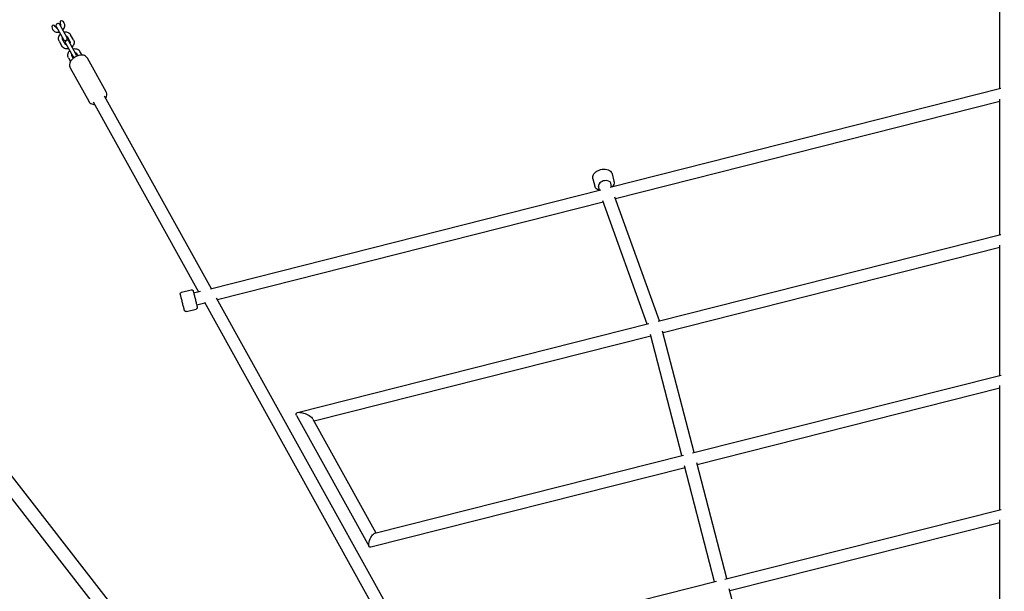
# Model space of a CAD drawing. Units: millimetres. Extents: x -10132 to 10924, y -8103 to 7518.
# Drawn here: x -1489 to 1, y 1779 to 2645 of the extents above; entities that cross this region are included whole.
import ezdxf

# ---------------------------------------------------------------- set-up
doc = ezdxf.new("R2010")
doc.units = ezdxf.units.MM
doc.header["$LTSCALE"] = 20
doc.linetypes.add('HIDDEN', pattern=[9.525, 6.35, -3.175])
doc.layers.add('2d', color=230, linetype='Continuous')
doc.layers.add('CSA-No-EncroachmentZone_Hatch', color=20, linetype='HIDDEN')

msp = doc.modelspace()

# ---------------------------------------------------------------- hatches: boundary and pattern name
at = {"layer": 'CSA-No-EncroachmentZone_Hatch'}
h = msp.add_hatch(dxfattribs=at)
h.set_pattern_fill('ANSI31', color=256, scale=100)
h.set_pattern_definition([(307.875, (-5250.7, -6236.8), (250.6193, 194.926), [])])
edge = h.paths.add_edge_path()
edge.add_line((5105.2, 5612.1), (4675.5, 5665.2))
edge.add_arc((4454, 3739.2), 1938.7, 83.4377, 99.453)
edge.add_line((4135.6, 5651.5), (4368.9, 7517.8))
edge.add_line((4368.9, 7517.8), (5898.7, 7326.6))
edge.add_line((5898.7, 7326.6), (5665.5, 5461.3))
edge.add_arc((4890.1, 3696.6), 1927.5, 66.2783, 83.5921)
edge = h.paths.add_edge_path()
edge.add_arc((-5566.4, -4434.4), 1830, 262.8216, 279.9342, ccw=False)
edge.add_line((-5795.1, -6250), (-6219.8, -6196.5))
edge.add_arc((-6030.8, -4376.3), 1830, 245.8157, 264.0728, ccw=False)
edge.add_line((-6780.5, -6045.7), (-7013.7, -7911.5))
edge.add_line((-7013.7, -7911.5), (-5483.9, -8102.7))
edge.add_line((-5483.9, -8102.7), (-5250.7, -6236.8))

# ---------------------------------------------------------------- linework, layer by layer
at = {"layer": '2d'}
for p, q in [((-209.4, 291.6), (-2892.5, 3742.9)), ((-226.1, 278.9), (-2909, 3730)), ((-5.5, 2540.3), (-5.5, 2874.1)), ((-1422, 2639.5), (-1422, 2639.5)), ((-1439.5, 2629.8), (-1439.5, 2629.8)), ((-1434.3, 2632.7), (-1434.3, 2632.7)), ((-1434, 2634.3), (-1423, 2614.4)), ((-1417.7, 2617.3), (-1428.7, 2637.2)), ((-1427.3, 2636.6), (-1427.3, 2636.6)), ((-1429.7, 2612.1), (-1425.5, 2604.5)), ((-1420.2, 2607.4), (-1424.4, 2615)), ((-1419.9, 2608.9), (-1408.9, 2589.1)), ((-1417.4, 2618.9), (-1413.2, 2611.3)), ((-1403.7, 2592), (-1414.7, 2611.8)), ((-1408, 2614.2), (-1412.2, 2621.8)), ((-1403.4, 2593.5), (-1401.3, 2589.8)), ((-1395, 2590.8), (-1398.1, 2596.4)), ((-1415.6, 2586.7), (-1412.5, 2581.1)), ((-1408.3, 2585.9), (-1410.4, 2589.6)), ((-1358.6, 2535.5), (-1386.7, 2586.2)), ((-1413, 2571.6), (-1384.9, 2521)), ((-595.5, 2390.6), (-4.3, 2540.6)), ((-1378, 2520), (-1218.6, 2232.4)), ((-1361.4, 2529.2), (-1199.5, 2237.3)), ((-5.5, 2520.7), (-587.6, 2373)), ((-5.5, 2318.8), (-5.5, 2524.1)), ((-621.7, 2403.6), (-618.9, 2392.5)), ((-592.6, 2411), (-589.8, 2399.9)), ((-1200.7, 2237), (-609.5, 2387)), ((-611.7, 2386.5), (-613.1, 2392)), ((-593.3, 2391.1), (-594.7, 2396.7)), ((-539.5, 2183.5), (-606.8, 2370)), ((-521, 2188.2), (-588.6, 2375.5)), ((-606.1, 2368.3), (-1190, 2220.1)), ((-522.8, 2187.7), (-4.1, 2319.1)), ((-5.5, 2299.2), (-515.4, 2170)), ((-5.5, 2105.8), (-5.5, 2303)), ((-1244.3, 2231.6), (-1229.8, 2235.3)), ((-1226, 2230.6), (-1215.6, 2233.2)), ((-1191.7, 2223.1), (-600, 1156.3)), ((-1236.9, 2202.5), (-1222.4, 2206.2)), ((-1209, 2215.3), (-1221.3, 2212.1)), ((-1209.7, 2216.5), (-419.8, 792.1)), ((-1068.6, 2049.5), (-536.9, 2184.2)), ((-533.9, 2165.3), (-1043.8, 2036.2)), ((-487, 1984.2), (-534.5, 2167.8)), ((-468.6, 1988.8), (-516.1, 2172.5)), ((-471, 1988.2), (-3.9, 2106.2)), ((-5.5, 1902), (-5.5, 2090.5)), ((-5.5, 2086.2), (-463.8, 1970.4)), ((-1070.5, 2045.1), (-960.3, 1846.6)), ((-1045.7, 2039.6), (-950.1, 1867.2)), ((-951.6, 1866.8), (-484.5, 1984.8)), ((-437.6, 1793.2), (-482.9, 1968.5)), ((-419.2, 1797.8), (-464.5, 1973.2)), ((-482.2, 1965.8), (-958, 1845.6)), ((-421.9, 1797.1), (-3.7, 1902.5)), ((-5.5, 1882.4), (-414.4, 1779.4)), ((-5.5, 1707.7), (-5.5, 1887.1)), ((-865.6, 1685.3), (-434.8, 1793.9)), ((-372, 1615.7), (-415.2, 1782.5))]:
    msp.add_line(p, q, dxfattribs=at)
for centre, start, end in [((-1431.4, 2635.7), 29.0128, 209.0128), ((-1420.3, 2615.9), 209.0128, 29.0128), ((-1417.3, 2610.4), 29.0128, 209.0128), ((-1406.3, 2590.5), 209.0128, 273.7512), ((-1406.3, 2590.5), 324.2744, 29.0128)]:
    msp.add_arc(centre, 3, start, end, dxfattribs=at)
for centre, major_axis, ratio, start_param, end_param in [((-1424.6, 2638.1), (-2.59, 4.68), 0.560788, -1.570394, 1.570394), ((-1436.9, 2631.3), (-2.59, 4.68), 0.560788, -1.570394, 1.570394), ((-603.9, 2394.4), (-9.21, -2.34), 0.646924, -1.733511, 0), ((-603.9, 2394.4), (9.21, 2.34), 0.646924, 0, 1.408081)]:
    msp.add_ellipse(centre, major_axis=major_axis, ratio=ratio, start_param=start_param, end_param=end_param, dxfattribs=at)
at = {"layer": '2d', "extrusion": (0, 0, -1)}
for centre, major_axis, ratio, start_param, end_param in [((-1058.1, 2042.4), (-12.8, 5.5), 0.384314, -0.462875, 0.462875), ((-1058.1, 2042.4), (-12.8, 5.5), 0.384314, 0.462875, 0.829317), ((-1058.1, 2042.4), (-12.8, 5.5), 0.384314, 0.829317, 1.28306), ((-1058.1, 2042.4), (-12.8, 5.5), 0.384314, 1.28306, 2.678718), ((-954.8, 1856.2), (-4.6, -10.5), 0.384288, -4.249273, -3.429165), ((-954.8, 1856.2), (-4.6, -10.5), 0.384288, -0.287572, 1.579763), ((-954.8, 1856.2), (-4.6, -10.5), 0.384288, -4.703422, -4.249273)]:
    msp.add_ellipse(centre, major_axis=major_axis, ratio=ratio, start_param=start_param, end_param=end_param, dxfattribs=at)
at = {"layer": '2d'}
for points, knots in [([(-1424.1, 2628.8), (-1424, 2628.8), (-1424, 2628.9), (-1423.2, 2629.7), (-1422.5, 2630.6), (-1421.6, 2632.5), (-1421.2, 2633.5), (-1421, 2635.5), (-1421, 2636.4), (-1421.4, 2638.1), (-1421.7, 2638.9), (-1422, 2639.5)], [5.463322, 5.463322, 5.463322, 5.463322, 5.487452, 5.487452, 5.830078, 5.830078, 6.161345, 6.161345, 6.472521, 6.472521, 6.713398, 6.713398, 6.713398, 6.713398]), ([(-1439.5, 2629.8), (-1439.1, 2629), (-1438.5, 2628.3), (-1437.1, 2627.1), (-1436.3, 2626.6), (-1434.6, 2625.9), (-1433.6, 2625.7), (-1431.6, 2625.5), (-1430.6, 2625.6), (-1429.5, 2625.8), (-1429.4, 2625.9), (-1429.3, 2625.9)], [3.572315, 3.572315, 3.572315, 3.572315, 3.859351, 3.859351, 4.154097, 4.154097, 4.467284, 4.467284, 4.79911, 4.79911, 4.822392, 4.822392, 4.822392, 4.822392]), ([(-1434.3, 2632.7), (-1434.2, 2632.6), (-1434, 2632.4), (-1433.6, 2632), (-1433.3, 2631.8), (-1432.7, 2631.7), (-1432.6, 2631.6), (-1432.5, 2631.6)], [3.5723152, 3.5723152, 3.5723152, 3.5723152, 3.8459096, 3.8459096, 4.2748749, 4.2748749, 4.3709581, 4.3709581, 4.3709581, 4.3709581]), ([(-1427.3, 2634.5), (-1427.3, 2634.5), (-1427.3, 2634.5), (-1427.1, 2634.8), (-1427.1, 2635.1), (-1427, 2635.7), (-1427, 2636), (-1427.2, 2636.4), (-1427.2, 2636.5), (-1427.3, 2636.6)], [5.9147554, 5.9147554, 5.9147554, 5.9147554, 5.9166311, 5.9166311, 6.2022939, 6.2022939, 6.535861, 6.535861, 6.7133983, 6.7133983, 6.7133983, 6.7133983]), ([(-1422.4, 2625.7), (-1422.3, 2625.7), (-1422.2, 2625.8), (-1421.1, 2626), (-1420, 2626.1), (-1417.9, 2625.9), (-1416.9, 2625.6), (-1415.1, 2624.8), (-1414.3, 2624.3), (-1413, 2623), (-1412.6, 2622.4), (-1412.2, 2621.8)], [4.602386, 4.602386, 4.602386, 4.602386, 4.626212, 4.626212, 4.968843, 4.968843, 5.300125, 5.300125, 5.61132, 5.61132, 5.852718, 5.852718, 5.852718, 5.852718]), ([(-1429.7, 2612.1), (-1430.1, 2612.9), (-1430.4, 2613.7), (-1430.7, 2615.5), (-1430.7, 2616.5), (-1430.4, 2618.3), (-1430.1, 2619.3), (-1429.1, 2621.1), (-1428.5, 2621.9), (-1427.7, 2622.7), (-1427.7, 2622.8), (-1427.6, 2622.8)], [2.711125, 2.711125, 2.711125, 2.711125, 2.998161, 2.998161, 3.292894, 3.292894, 3.606063, 3.606063, 3.937876, 3.937876, 3.961456, 3.961456, 3.961456, 3.961456]), ([(-1424.4, 2615), (-1424.5, 2615.2), (-1424.6, 2615.3), (-1424.7, 2615.9), (-1424.7, 2616.3), (-1424.5, 2616.9), (-1424.5, 2617), (-1424.4, 2617.1)], [2.7111249, 2.7111249, 2.7111249, 2.7111249, 2.9847194, 2.9847194, 3.4138216, 3.4138216, 3.5100225, 3.5100225, 3.5100225, 3.5100225]), ([(-1419.2, 2620), (-1419.2, 2620), (-1419.2, 2620), (-1418.9, 2619.9), (-1418.6, 2619.8), (-1418, 2619.5), (-1417.8, 2619.4), (-1417.6, 2619.1), (-1417.5, 2619), (-1417.4, 2618.9)], [5.0538199, 5.0538199, 5.0538199, 5.0538199, 5.0555952, 5.0555952, 5.3412487, 5.3412487, 5.6747861, 5.6747861, 5.8527175, 5.8527175, 5.8527175, 5.8527175]), ([(-1413.2, 2611.3), (-1413.1, 2611.1), (-1413, 2610.9), (-1412.9, 2610.4), (-1413, 2609.9), (-1413.1, 2609.4), (-1413.2, 2609.3), (-1413.2, 2609.2)], [5.8527175, 5.8527175, 5.8527175, 5.8527175, 6.1263121, 6.1263121, 6.5554143, 6.5554143, 6.6516152, 6.6516152, 6.6516152, 6.6516152]), ([(-1408, 2614.2), (-1407.5, 2613.4), (-1407.2, 2612.5), (-1406.9, 2610.7), (-1406.9, 2609.8), (-1407.3, 2607.9), (-1407.6, 2607), (-1408.5, 2605.2), (-1409.1, 2604.3), (-1409.9, 2603.5), (-1410, 2603.5), (-1410, 2603.4)], [5.852718, 5.852718, 5.852718, 5.852718, 6.139753, 6.139753, 6.434486, 6.434486, 6.747656, 6.747656, 7.079468, 7.079468, 7.103049, 7.103049, 7.103049, 7.103049]), ([(-1415.3, 2600.5), (-1415.3, 2600.5), (-1415.4, 2600.5), (-1416.5, 2600.2), (-1417.6, 2600.2), (-1419.7, 2600.4), (-1420.7, 2600.6), (-1422.6, 2601.4), (-1423.4, 2602), (-1424.6, 2603.2), (-1425.1, 2603.8), (-1425.5, 2604.5)], [7.743979, 7.743979, 7.743979, 7.743979, 7.767804, 7.767804, 8.110436, 8.110436, 8.441718, 8.441718, 8.752913, 8.752913, 8.99431, 8.99431, 8.99431, 8.99431]), ([(-1418.5, 2606.3), (-1418.5, 2606.3), (-1418.5, 2606.3), (-1418.8, 2606.3), (-1419.1, 2606.4), (-1419.6, 2606.7), (-1419.8, 2606.9), (-1420.1, 2607.2), (-1420.1, 2607.3), (-1420.2, 2607.4)], [8.1954125, 8.1954125, 8.1954125, 8.1954125, 8.1971878, 8.1971878, 8.4828414, 8.4828414, 8.8163788, 8.8163788, 8.9943102, 8.9943102, 8.9943102, 8.9943102]), ([(-1415.6, 2586.7), (-1416.1, 2587.5), (-1416.4, 2588.4), (-1416.7, 2590.2), (-1416.6, 2591.1), (-1416.3, 2593), (-1416, 2593.9), (-1415.1, 2595.7), (-1414.5, 2596.6), (-1413.7, 2597.4), (-1413.6, 2597.4), (-1413.6, 2597.5)], [2.711125, 2.711125, 2.711125, 2.711125, 2.998161, 2.998161, 3.292894, 3.292894, 3.606063, 3.606063, 3.937876, 3.937876, 3.961456, 3.961456, 3.961456, 3.961456]), ([(-1408.3, 2600.4), (-1408.2, 2600.4), (-1408.2, 2600.4), (-1407, 2600.7), (-1406, 2600.7), (-1403.9, 2600.5), (-1402.8, 2600.3), (-1401, 2599.5), (-1400.2, 2598.9), (-1399, 2597.7), (-1398.5, 2597.1), (-1398.1, 2596.4)], [4.602386, 4.602386, 4.602386, 4.602386, 4.626212, 4.626212, 4.968843, 4.968843, 5.300125, 5.300125, 5.61132, 5.61132, 5.852718, 5.852718, 5.852718, 5.852718]), ([(-1405.1, 2594.6), (-1405.1, 2594.6), (-1405.1, 2594.6), (-1404.8, 2594.6), (-1404.5, 2594.5), (-1404, 2594.2), (-1403.8, 2594), (-1403.5, 2593.7), (-1403.4, 2593.6), (-1403.4, 2593.5)], [5.0538199, 5.0538199, 5.0538199, 5.0538199, 5.0555952, 5.0555952, 5.3412487, 5.3412487, 5.6747861, 5.6747861, 5.8527175, 5.8527175, 5.8527175, 5.8527175]), ([(-1386.7, 2586.2), (-1387.2, 2587.1), (-1387.9, 2587.8), (-1389.4, 2589.2), (-1390.3, 2589.7), (-1392.4, 2590.5), (-1393.6, 2590.7), (-1396.2, 2590.9), (-1397.7, 2590.7), (-1400.8, 2590.1), (-1402.3, 2589.5), (-1405.2, 2588.1), (-1406.6, 2587.3), (-1409.1, 2585.3), (-1410.2, 2584.2), (-1412.2, 2581.8), (-1413, 2580.4), (-1413.9, 2577.6), (-1414.1, 2576.2), (-1413.8, 2573.6), (-1413.5, 2572.6), (-1413, 2571.6)], [0.30153, 0.30153, 0.30153, 0.30153, 0.508093, 0.508093, 0.734259, 0.734259, 1.020145, 1.020145, 1.38294, 1.38294, 1.764555, 1.764555, 2.138922, 2.138922, 2.51573, 2.51573, 2.897244, 2.897244, 3.218504, 3.218504, 3.443123, 3.443123, 3.443123, 3.443123]), ([(-1410.4, 2589.6), (-1410.5, 2589.8), (-1410.5, 2590), (-1410.6, 2590.6), (-1410.6, 2591), (-1410.5, 2591.5), (-1410.4, 2591.6), (-1410.4, 2591.7)], [2.7111249, 2.7111249, 2.7111249, 2.7111249, 2.9847194, 2.9847194, 3.4138216, 3.4138216, 3.5100225, 3.5100225, 3.5100225, 3.5100225]), ([(-1359.4, 2525.5), (-1358.9, 2526.4), (-1358.4, 2527.3), (-1357.7, 2529.5), (-1357.5, 2531), (-1357.8, 2533.5), (-1358.1, 2534.6), (-1358.6, 2535.5)], [5.7977703, 5.7977703, 5.7977703, 5.7977703, 6.0388364, 6.0388364, 6.3600971, 6.3600971, 6.5847153, 6.5847153, 6.5847153, 6.5847153]), ([(-1384.9, 2521), (-1384.4, 2520.1), (-1383.7, 2519.3), (-1382.2, 2518), (-1381.3, 2517.5), (-1379.2, 2516.7), (-1378, 2516.4), (-1376.6, 2516.3), (-1376.3, 2516.3), (-1376, 2516.3)], [3.4431226, 3.4431226, 3.4431226, 3.4431226, 3.6496856, 3.6496856, 3.8758513, 3.8758513, 4.1617374, 4.1617374, 4.2300676, 4.2300676, 4.2300676, 4.2300676]), ([(-621.7, 2403.6), (-622, 2404.6), (-622, 2405.7), (-621.7, 2407.9), (-621.3, 2409), (-620.1, 2411.1), (-619.2, 2412.2), (-617.1, 2414.1), (-615.9, 2415), (-613.1, 2416.5), (-611.6, 2417.1), (-608.5, 2417.9), (-606.9, 2418.2), (-603.7, 2418.3), (-602.1, 2418.1), (-599.2, 2417.5), (-597.9, 2416.9), (-595.5, 2415.5), (-594.6, 2414.6), (-593.3, 2412.8), (-592.9, 2411.9), (-592.6, 2411)], [2.978878, 2.978878, 2.978878, 2.978878, 3.243675, 3.243675, 3.526928, 3.526928, 3.847579, 3.847579, 4.189033, 4.189033, 4.532295, 4.532295, 4.87451, 4.87451, 5.217627, 5.217627, 5.559803, 5.559803, 5.881846, 5.881846, 6.12047, 6.12047, 6.12047, 6.12047]), ([(-589.8, 2399.9), (-589.6, 2398.9), (-589.5, 2397.8), (-589.8, 2395.6), (-590.2, 2394.6), (-591.2, 2392.8), (-591.7, 2392), (-592.4, 2391.4)], [6.1204702, 6.1204702, 6.1204702, 6.1204702, 6.3852674, 6.3852674, 6.6685211, 6.6685211, 6.8832041, 6.8832041, 6.8832041, 6.8832041]), ([(-612.6, 2386.2), (-613.4, 2386.5), (-614.2, 2386.9), (-616, 2388), (-617, 2388.9), (-618.3, 2390.7), (-618.7, 2391.6), (-618.9, 2392.5)], [8.4992665, 8.4992665, 8.4992665, 8.4992665, 8.7013952, 8.7013952, 9.0234388, 9.0234388, 9.2620628, 9.2620628, 9.2620628, 9.2620628]), ([(-1236.9, 2202.5), (-1237.2, 2202.4), (-1237.5, 2202.4), (-1238, 2202.5), (-1238.3, 2202.5), (-1238.8, 2202.7), (-1239, 2202.9), (-1239.4, 2203.2), (-1239.6, 2203.4), (-1239.8, 2203.8), (-1239.8, 2203.9), (-1239.9, 2204.1), (-1239.9, 2204.1), (-1239.9, 2204.2), (-1239.9, 2204.2), (-1240, 2204.3), (-1240, 2204.3), (-1240, 2204.3), (-1240, 2204.3), (-1240, 2204.3), (-1240, 2204.3), (-1240, 2204.3), (-1240, 2204.3), (-1240, 2204.3), (-1240, 2204.3), (-1240, 2204.3), (-1240, 2204.3), (-1240, 2204.3), (-1240, 2204.3), (-1240, 2204.4), (-1240, 2204.5), (-1240.1, 2204.9), (-1240.2, 2205.3), (-1240.5, 2206.3), (-1240.6, 2206.9), (-1241, 2208.3), (-1241.2, 2209.1), (-1241.6, 2210.8), (-1241.9, 2211.8), (-1242.4, 2213.7), (-1242.6, 2214.7), (-1243.1, 2216.8), (-1243.4, 2217.8), (-1243.9, 2219.8), (-1244.1, 2220.8), (-1244.6, 2222.6), (-1244.8, 2223.5), (-1245.2, 2225.1), (-1245.4, 2225.8), (-1245.7, 2226.9), (-1245.8, 2227.4), (-1246, 2228.1), (-1246.1, 2228.4), (-1246.1, 2228.5), (-1246.1, 2228.5), (-1246.1, 2228.5), (-1246.1, 2228.5), (-1246.1, 2228.5), (-1246.1, 2228.5), (-1246.1, 2228.5), (-1246.1, 2228.5), (-1246.1, 2228.6), (-1246.1, 2228.6), (-1246.1, 2228.6), (-1246.1, 2228.6), (-1246.1, 2228.6), (-1246.1, 2228.6), (-1246.1, 2228.6), (-1246.1, 2228.6), (-1246.1, 2228.6), (-1246.1, 2228.6), (-1246.1, 2228.7), (-1246.2, 2228.7), (-1246.2, 2228.9), (-1246.2, 2229), (-1246.2, 2229.4), (-1246.2, 2229.7), (-1246, 2230.2), (-1245.9, 2230.4), (-1245.5, 2230.8), (-1245.4, 2231), (-1244.9, 2231.3), (-1244.7, 2231.5), (-1244.4, 2231.6), (-1244.3, 2231.6), (-1244.3, 2231.6)], [0, 0, 0, 0, 0.810729, 0.810729, 1.606812, 1.606812, 2.403421, 2.403421, 3.200011, 3.200011, 3.594446, 3.594446, 3.793599, 3.793599, 3.868389, 3.868389, 3.887976, 3.887976, 3.898086, 3.898086, 3.918551, 3.918551, 3.958799, 3.958799, 4.033157, 4.033157, 4.256123, 4.256123, 4.925214, 4.925214, 6.938375, 6.938375, 10.117775, 10.117775, 13.282314, 13.282314, 16.446769, 16.446769, 19.611189, 19.611189, 22.775599, 22.775599, 25.940005, 25.940005, 29.10441, 29.10441, 32.268818, 32.268818, 35.433231, 35.433231, 38.597663, 38.597663, 41.762162, 41.762162, 42.547774, 42.547774, 42.842248, 42.842248, 42.952679, 42.952679, 42.994137, 42.994137, 43.019061, 43.019061, 43.029164, 43.029164, 43.039254, 43.039254, 43.080287, 43.080287, 43.120313, 43.120313, 43.240377, 43.240377, 43.601325, 43.601325, 44.40516, 44.40516, 45.201476, 45.201476, 45.998077, 45.998077, 46.794667, 46.794667, 46.918572, 46.918572, 46.918572, 46.918572]), ([(-1229.8, 2235.3), (-1229.5, 2235.3), (-1229.2, 2235.4), (-1228.7, 2235.3), (-1228.4, 2235.3), (-1227.9, 2235), (-1227.7, 2234.9), (-1227.3, 2234.6), (-1227.1, 2234.3), (-1226.9, 2234), (-1226.9, 2233.9), (-1226.8, 2233.7), (-1226.8, 2233.6), (-1226.8, 2233.6), (-1226.7, 2233.5), (-1226.7, 2233.5), (-1226.7, 2233.5), (-1226.7, 2233.5), (-1226.7, 2233.5), (-1226.7, 2233.5), (-1226.7, 2233.5), (-1226.7, 2233.5), (-1226.7, 2233.5), (-1226.7, 2233.5), (-1226.7, 2233.5), (-1226.7, 2233.5), (-1226.7, 2233.5), (-1226.7, 2233.4), (-1226.7, 2233.4), (-1226.7, 2233.4), (-1226.7, 2233.3), (-1226.6, 2232.8), (-1226.5, 2232.5), (-1226.2, 2231.5), (-1226.1, 2230.9), (-1225.7, 2229.5), (-1225.5, 2228.7), (-1225.1, 2226.9), (-1224.8, 2226), (-1224.3, 2224.1), (-1224.1, 2223), (-1223.6, 2221), (-1223.3, 2220), (-1222.8, 2217.9), (-1222.5, 2217), (-1222.1, 2215.1), (-1221.9, 2214.3), (-1221.5, 2212.7), (-1221.3, 2212), (-1221, 2210.8), (-1220.9, 2210.3), (-1220.7, 2209.6), (-1220.6, 2209.4), (-1220.6, 2209.3), (-1220.6, 2209.2), (-1220.6, 2209.2), (-1220.6, 2209.2), (-1220.6, 2209.2), (-1220.6, 2209.2), (-1220.6, 2209.2), (-1220.6, 2209.2), (-1220.6, 2209.2), (-1220.6, 2209.2), (-1220.6, 2209.2), (-1220.6, 2209.2), (-1220.6, 2209.2), (-1220.6, 2209.2), (-1220.6, 2209.2), (-1220.6, 2209.2), (-1220.6, 2209.1), (-1220.6, 2209.1), (-1220.5, 2209.1), (-1220.5, 2209), (-1220.5, 2208.9), (-1220.5, 2208.8), (-1220.5, 2208.4), (-1220.5, 2208.1), (-1220.7, 2207.6), (-1220.8, 2207.3), (-1221.1, 2206.9), (-1221.3, 2206.7), (-1221.8, 2206.4), (-1222, 2206.3), (-1222.3, 2206.2), (-1222.3, 2206.2), (-1222.4, 2206.2)], [0, 0, 0, 0, 0.810729, 0.810729, 1.606812, 1.606812, 2.403421, 2.403421, 3.200011, 3.200011, 3.594446, 3.594446, 3.793599, 3.793599, 3.868389, 3.868389, 3.887976, 3.887976, 3.898086, 3.898086, 3.918551, 3.918551, 3.958799, 3.958799, 4.033157, 4.033157, 4.256123, 4.256123, 4.925214, 4.925214, 6.938375, 6.938375, 10.117775, 10.117775, 13.282314, 13.282314, 16.446769, 16.446769, 19.611189, 19.611189, 22.775599, 22.775599, 25.940005, 25.940005, 29.10441, 29.10441, 32.268818, 32.268818, 35.433231, 35.433231, 38.597663, 38.597663, 41.762162, 41.762162, 42.547774, 42.547774, 42.842248, 42.842248, 42.952679, 42.952679, 42.994137, 42.994137, 43.019061, 43.019061, 43.029164, 43.029164, 43.039254, 43.039254, 43.080287, 43.080287, 43.120313, 43.120313, 43.240377, 43.240377, 43.601325, 43.601325, 44.40516, 44.40516, 45.201476, 45.201476, 45.998077, 45.998077, 46.794667, 46.794667, 46.918572, 46.918572, 46.918572, 46.918572])]:
    msp.add_open_spline(points, degree=3, knots=knots, dxfattribs=at)

doc.saveas('drawing.dxf')
